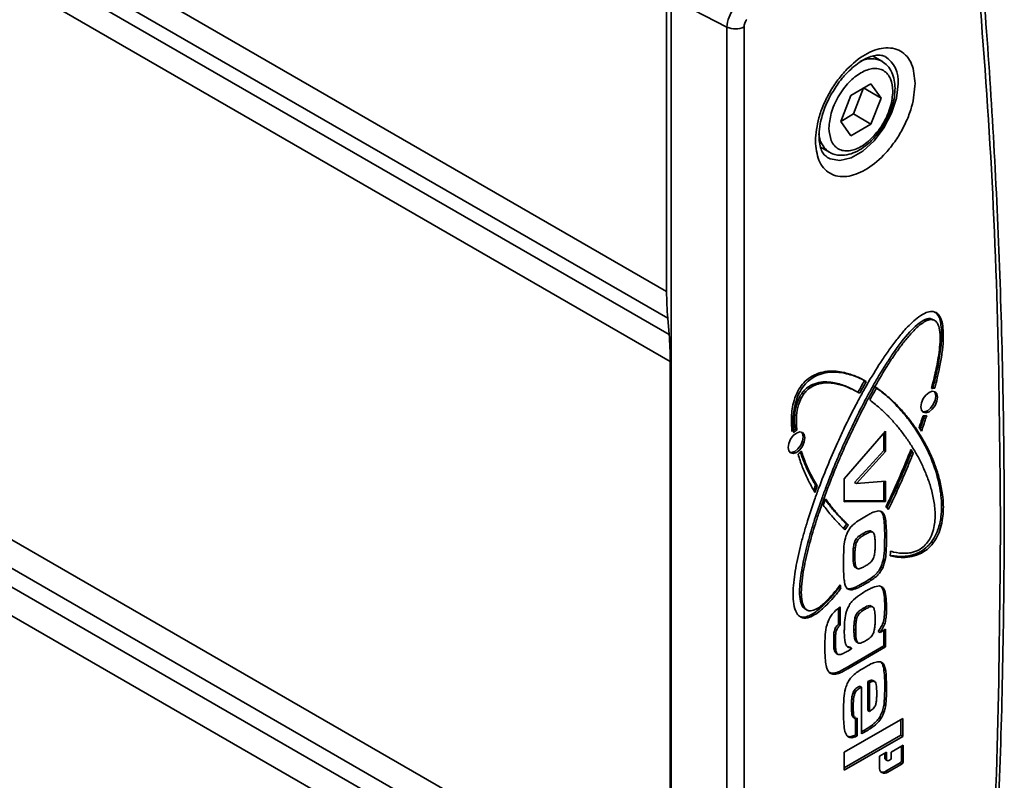
# Model space of a CAD drawing. Units: millimetres. Extents: x 10 to 410, y 10 to 268.
# Drawn here: x 63 to 65, y 180 to 182 of the extents above; entities that cross this region are included whole.
import ezdxf

# ---------------------------------------------------------------- set-up
doc = ezdxf.new("R2010")
doc.units = ezdxf.units.MM

msp = doc.modelspace()

# ---------------------------------------------------------------- linework, layer by layer
at = {"color": 8, "linetype": 'Continuous', "lineweight": 35}
for p, q in [((64.084, 181.3803), (61.3983, 182.9307)), ((61.3974, 182.8783), (64.0862, 181.3261)), ((61.3968, 182.8473), (64.0889, 181.2932)), ((64.091, 181.239), (61.3959, 182.7949)), ((61.3759, 181.678), (64.091, 180.1106)), ((64.0889, 180.0539), (61.3749, 181.6206)), ((64.0862, 180.0178), (61.3742, 181.5834)), ((64.084, 179.9611), (61.3732, 181.526))]:
    msp.add_line(p, q, dxfattribs=at)
at = {"color": 7, "linetype": 'Continuous', "lineweight": 35}
for p, q in [((64.084, 181.3803), (64.084, 181.9783)), ((64.0928, 179.3687), (64.0928, 181.9829)), ((64.2059, 181.9144), (64.0933, 181.973)), ((64.0933, 181.973), (64.0933, 179.3588)), ((64.2059, 181.9144), (64.2059, 179.3002)), ((64.2403, 181.915), (64.2403, 179.3008)), ((64.5189, 181.8456), (64.5012, 181.8559)), ((64.456, 181.7765), (64.4968, 181.8001)), ((64.4615, 181.7389), (64.4819, 181.7915)), ((64.4819, 181.7915), (64.4819, 181.7915)), ((64.4819, 181.7915), (64.5172, 181.7711)), ((64.4968, 181.8001), (64.5172, 181.7711)), ((64.4356, 181.7239), (64.456, 181.7765)), ((64.5172, 181.7711), (64.4968, 181.7185)), ((64.4356, 181.7239), (64.4615, 181.7389)), ((64.4968, 181.7185), (64.4615, 181.7389)), ((64.456, 181.6949), (64.4356, 181.7239)), ((64.4968, 181.7185), (64.456, 181.6949)), ((64.395, 181.6718), (64.4127, 181.6616)), ((64.4127, 181.6616), (64.411, 181.6627)), ((64.0862, 181.3261), (64.0889, 181.2932)), ((64.6176, 181.3252), (64.6228, 181.323)), ((64.6176, 181.3252), (64.6211, 181.3232)), ((64.6243, 181.3222), (64.6228, 181.323)), ((64.6264, 181.321), (64.6245, 181.322)), ((64.091, 181.239), (64.091, 180.1106)), ((64.3577, 181.1752), (64.3613, 181.1732)), ((64.4724, 181.1754), (64.4689, 181.1775)), ((64.4705, 181.1765), (64.4741, 181.1744)), ((64.5045, 181.1875), (64.5046, 181.1875)), ((64.6257, 181.1847), (64.6221, 181.1867)), ((64.347, 181.1), (64.3435, 181.102)), ((64.4429, 181.0017), (64.5264, 181.0976)), ((64.5229, 181.0586), (64.5229, 181.0935)), ((64.5264, 181.0976), (64.5264, 181.0565)), ((64.5988, 181.0982), (64.594, 181.1055)), ((64.4636, 180.9943), (64.5229, 181.0586)), ((64.5264, 181.0565), (64.4672, 180.9923)), ((64.5264, 181.0565), (64.5229, 181.0586)), ((64.5785, 181.0554), (64.5765, 181.0586)), ((64.5775, 181.0609), (64.582, 181.0533)), ((64.582, 181.0533), (64.5785, 181.0554)), ((64.4429, 180.955), (64.4429, 181.0017)), ((64.4636, 180.9943), (64.4672, 180.9923)), ((64.4672, 180.9923), (64.5264, 180.9967)), ((64.5229, 180.9577), (64.5229, 180.9964)), ((64.5264, 180.9967), (64.5264, 180.9557)), ((64.381, 180.9785), (64.3848, 180.9888)), ((64.3883, 180.9867), (64.3836, 180.974)), ((64.3848, 180.9888), (64.3883, 180.9867)), ((64.4004, 180.9485), (64.4049, 180.9613)), ((64.4429, 180.9571), (64.5229, 180.9577)), ((64.5264, 180.9557), (64.4429, 180.955)), ((64.5229, 180.9577), (64.5264, 180.9557)), ((64.5204, 180.9336), (64.5171, 180.9355)), ((64.4511, 180.9081), (64.4475, 180.9101)), ((64.4981, 180.8943), (64.4946, 180.8964)), ((64.4634, 180.8734), (64.467, 180.8714)), ((64.4841, 180.8889), (64.4806, 180.891)), ((64.5245, 180.8841), (64.5281, 180.8821)), ((64.6191, 180.8742), (64.6226, 180.8722)), ((64.4642, 180.8451), (64.4607, 180.8471)), ((64.4659, 180.8222), (64.4682, 180.8208)), ((64.4686, 180.8206), (64.4694, 180.8201)), ((64.5205, 180.822), (64.517, 180.8241)), ((64.4326, 180.7823), (64.4361, 180.7803)), ((64.435, 180.7856), (64.4338, 180.7863)), ((64.4551, 180.7795), (64.4587, 180.7775)), ((64.4827, 180.792), (64.4863, 180.7899)), ((64.5203, 180.7822), (64.5182, 180.7834)), ((64.3623, 180.7395), (64.3658, 180.7374)), ((64.4312, 180.7079), (64.4312, 180.74)), ((64.4347, 180.7427), (64.4347, 180.7059)), ((64.482, 180.7405), (64.4855, 180.7384)), ((64.4979, 180.7433), (64.4944, 180.7454)), ((64.4989, 180.743), (64.4984, 180.7433)), ((64.5245, 180.7419), (64.5281, 180.7399)), ((64.3562, 180.7225), (64.3598, 180.7204)), ((64.4678, 180.7186), (64.4643, 180.7207)), ((64.4302, 180.707), (64.4312, 180.7079)), ((64.4302, 180.707), (64.4338, 180.705)), ((64.4312, 180.7079), (64.4347, 180.7059)), ((64.4347, 180.7059), (64.4338, 180.705)), ((64.4659, 180.6955), (64.4623, 180.6976)), ((64.515, 180.6912), (64.5264, 180.6978)), ((64.5229, 180.6639), (64.5229, 180.6957)), ((64.5264, 180.6978), (64.5264, 180.6619)), ((64.4214, 180.6755), (64.4249, 180.6735)), ((64.5114, 180.6932), (64.515, 180.6912)), ((64.4464, 180.6197), (64.5229, 180.6639)), ((64.5264, 180.6619), (64.45, 180.6177)), ((64.45, 180.6536), (64.4577, 180.6581)), ((64.4541, 180.6615), (64.4577, 180.6595)), ((64.4577, 180.6581), (64.4577, 180.6595)), ((64.4698, 180.6707), (64.4663, 180.6727)), ((64.4732, 180.6693), (64.4735, 180.6692)), ((64.5264, 180.6619), (64.5229, 180.6639)), ((64.4259, 180.6495), (64.4294, 180.6475)), ((64.4273, 180.6487), (64.4308, 180.6467)), ((64.4464, 180.6197), (64.45, 180.6177)), ((64.522, 180.6207), (64.5255, 180.6186)), ((64.4226, 180.6091), (64.4261, 180.607)), ((64.4738, 180.5826), (64.4773, 180.5806)), ((64.4773, 180.4861), (64.4773, 180.5806)), ((64.4902, 180.5337), (64.4902, 180.5921)), ((64.4902, 180.5921), (64.4937, 180.59)), ((64.4937, 180.5317), (64.4937, 180.59)), ((64.5043, 180.5918), (64.5008, 180.5939)), ((64.5245, 180.5819), (64.5281, 180.5799)), ((64.4607, 180.5704), (64.4642, 180.5683)), ((64.4574, 180.5441), (64.4609, 180.5421)), ((64.5231, 180.5471), (64.5266, 180.5451)), ((64.4429, 180.4491), (64.5608, 180.5172)), ((64.4642, 180.5176), (64.4607, 180.5197)), ((64.4656, 180.484), (64.4656, 180.5173)), ((64.4691, 180.518), (64.4691, 180.482)), ((64.4902, 180.5337), (64.4937, 180.5317)), ((64.5608, 180.5172), (64.5608, 180.4812)), ((64.5573, 180.4833), (64.5573, 180.5151)), ((64.4429, 180.4173), (64.5573, 180.4833)), ((64.5608, 180.4812), (64.4429, 180.4132)), ((64.4656, 180.484), (64.4691, 180.482)), ((64.4822, 180.4929), (64.4858, 180.4909)), ((64.5608, 180.4812), (64.5573, 180.4833)), ((64.5378, 180.4494), (64.5619, 180.4634)), ((64.5584, 180.432), (64.5584, 180.4613)), ((64.5619, 180.4634), (64.5619, 180.4299)), ((64.4429, 180.4132), (64.4429, 180.4491)), ((64.5137, 180.4411), (64.5282, 180.4494)), ((64.5137, 180.4188), (64.5137, 180.4411)), ((64.5246, 180.4374), (64.5246, 180.4474)), ((64.5282, 180.4354), (64.5246, 180.4374)), ((64.5282, 180.4494), (64.5282, 180.4354)), ((64.5378, 180.4354), (64.5378, 180.4494)), ((64.526, 180.4343), (64.5296, 180.4323)), ((64.527, 180.4111), (64.556, 180.4278)), ((64.5595, 180.4258), (64.5306, 180.409)), ((64.533, 180.4326), (64.5378, 180.4354)), ((64.556, 180.4278), (64.5595, 180.4258)), ((64.5619, 180.4299), (64.5584, 180.432)), ((64.527, 180.4111), (64.5306, 180.409))]:
    msp.add_line(p, q, dxfattribs=at)
at = {"color": 8, "linetype": 'Continuous', "lineweight": 35, "flags": 128}
msp.add_lwpolyline([(64.5516, 181.8), (64.5482, 181.7711), (64.5384, 181.7405), (64.5229, 181.711), (64.503, 181.6847), (64.4803, 181.6639), (64.4567, 181.6503), (64.434, 181.6449), (64.4141, 181.6481), (64.4076, 181.6516)], dxfattribs=at)
at = {"color": 7, "linetype": 'Continuous', "lineweight": 35, "flags": 128}
for points in [[(64.6311, 181.1665), (64.6299, 181.1583), (64.6262, 181.1498), (64.6207, 181.1425), (64.6142, 181.1372), (64.6078, 181.135), (64.6023, 181.1361), (64.5986, 181.1403), (64.5974, 181.147), (64.5986, 181.1552), (64.6023, 181.1636), (64.6078, 181.171), (64.6142, 181.1763), (64.6207, 181.1785), (64.6262, 181.1774), (64.6299, 181.1732), (64.6311, 181.1665)], [(64.6276, 181.1685), (64.6263, 181.1753), (64.6243, 181.1782)], [(64.6007, 181.1373), (64.6042, 181.137), (64.6107, 181.1393), (64.6172, 181.1445), (64.6227, 181.1519), (64.6263, 181.1603), (64.6276, 181.1685)], [(64.3633, 181.0843), (64.362, 181.0761), (64.3583, 181.0677), (64.3529, 181.0603), (64.3464, 181.0551), (64.3399, 181.0528), (64.3345, 181.0539), (64.3308, 181.0581), (64.3295, 181.0648), (64.3308, 181.073), (64.3345, 181.0815), (64.3399, 181.0889), (64.3464, 181.0941), (64.3529, 181.0963), (64.3583, 181.0953), (64.362, 181.091), (64.3633, 181.0843)], [(64.3598, 181.0864), (64.3585, 181.0931), (64.3564, 181.0961)], [(64.3328, 181.0551), (64.3364, 181.0549), (64.3429, 181.0571), (64.3493, 181.0623), (64.3548, 181.0697), (64.3585, 181.0782), (64.3598, 181.0864)]]:
    msp.add_lwpolyline(points, dxfattribs=at)
at = {"color": 7, "linetype": 'Continuous', "lineweight": 35}
for centre, radius, start, end in [((64.2694, 181.9115), 0.0636, 140.2279, 177.3607), ((64.2226, 181.9494), 0.0387, 244.4705, 297.2616), ((64.7435, 181.3797), 0.6596, 179.9455, 184.6578), ((63.4315, 181.2396), 0.6596, 359.9455, 4.6578), ((64.6239, 181.1694), 0.0154, 83.5394, 109.5447), ((64.6204, 181.1737), 0.0132, 82.5374, 93.7307), ((64.6047, 181.1434), 0.0147, 259.8923, 288.7381), ((64.3585, 181.0746), 0.0312, 118.7678, 125.9652), ((64.3637, 181.07), 0.0343, 119.0804, 132.3828), ((64.3243, 181.085), 0.0419, 306.7525, 319.4019), ((64.5177, 180.9304), 0.017, 34.0945, 58.1257), ((64.5079, 180.8593), 0.0789, 139.9188, 148.3584), ((64.5114, 180.8573), 0.0789, 139.9188, 148.3584), ((64.1195, 180.8915), 0.4186, 353.7409, 355.0212), ((64.4585, 180.7907), 0.0272, 193.6356, 197.9419), ((64.6879, 180.8346), 0.2576, 190.5868, 190.965), ((64.4643, 180.7893), 0.0296, 187.1672, 197.7333), ((64.5279, 180.437), 0.00327, 172.7442, 235.9436), ((64.524, 180.4171), 0.0104, 170.786, 309.2033), ((64.5311, 180.4349), 0.00298, 170.786, 309.2033), ((64.5532, 180.4322), 0.00524, 302.6055, 357.3945), ((64.5567, 180.4302), 0.00524, 302.6055, 357.3945), ((64.5197, 180.4217), 0.0129, 257.7624, 304.491)]:
    msp.add_arc(centre, radius, start, end, dxfattribs=at)
at = {"color": 8, "linetype": 'Continuous', "lineweight": 35}
for centre, radius, start, end in [((64.4975, 181.8003), 0.0501, 63.8841, 116.6941), ((64.4947, 181.8065), 0.0572, 353.5294, 57.8261), ((64.4403, 181.702), 0.049, 183.5255, 233.2757)]:
    msp.add_arc(centre, radius, start, end, dxfattribs=at)
at = {"color": 7, "linetype": 'Continuous', "lineweight": 35}
for points, knots in [([(64.7585, 180.907), (64.7573, 181.0456), (64.7549, 181.3227), (64.7365, 181.7296), (64.7146, 181.9943), (64.7036, 182.1267)], [0, 0, 0, 0, 0.333397, 0.666603, 1, 1, 1, 1]), ([(64.7103, 179.6318), (64.7129, 179.6607), (64.7238, 179.784), (64.738, 179.9993), (64.7528, 180.2778), (64.7621, 180.5535), (64.7664, 180.8267), (64.7656, 181.0971), (64.7596, 181.3646), (64.7484, 181.629), (64.7327, 181.8876), (64.718, 182.0562), (64.7107, 182.1392)], [0, 0, 0, 0, 0.032921, 0.140547, 0.248237, 0.355984, 0.463787, 0.571642, 0.679546, 0.787498, 0.895497, 1, 1, 1, 1]), ([(64.2403, 181.915), (64.2404, 181.9162), (64.2405, 181.9186), (64.2417, 181.9226), (64.2436, 181.9265), (64.2453, 181.9288), (64.2461, 181.93)], [0, 0, 0, 0, 0.250773, 0.500054, 0.750781, 1, 1, 1, 1]), ([(64.3845, 181.6842), (64.3859, 181.6997), (64.3879, 181.7234), (64.4005, 181.7577), (64.4135, 181.7838), (64.4296, 181.8082), (64.4531, 181.8358), (64.4853, 181.8615), (64.5174, 181.873), (64.5409, 181.8725), (64.557, 181.8667), (64.57, 181.8556), (64.5826, 181.8357), (64.5847, 181.8144), (64.586, 181.8006)], [0, 0, 0, 0, 0.119728, 0.18418, 0.25, 0.31582, 0.380272, 0.5, 0.619728, 0.68418, 0.75, 0.81582, 0.880272, 1, 1, 1, 1]), ([(64.418, 181.7812), (64.4235, 181.7899), (64.4312, 181.8022), (64.4443, 181.8178), (64.4557, 181.8295), (64.4694, 181.8408), (64.4833, 181.8495), (64.4966, 181.8553), (64.5085, 181.8579), (64.5183, 181.8577), (64.5228, 181.8558), (64.525, 181.8548)], [0, 0, 0, 0, 0.159778, 0.224143, 0.328696, 0.433665, 0.542583, 0.652727, 0.76492, 0.882807, 1, 1, 1, 1]), ([(64.4119, 181.7103), (64.4128, 181.7201), (64.4141, 181.7353), (64.4221, 181.7573), (64.4305, 181.774), (64.4408, 181.7897), (64.4558, 181.8073), (64.4764, 181.8238), (64.497, 181.8311), (64.512, 181.8308), (64.5224, 181.8271), (64.5307, 181.82), (64.5388, 181.8073), (64.5401, 181.7936), (64.5409, 181.7848)], [0, 0, 0, 0, 0.119728, 0.18418, 0.25, 0.31582, 0.380272, 0.5, 0.619728, 0.68418, 0.75, 0.81582, 0.880272, 1, 1, 1, 1]), ([(64.5375, 181.7484), (64.5385, 181.7512), (64.5414, 181.7597), (64.5444, 181.7741), (64.5458, 181.7913), (64.5443, 181.808), (64.5394, 181.8235), (64.5314, 181.8368), (64.5233, 181.8422), (64.5195, 181.8447)], [0, 0, 0, 0, 0.0695135, 0.2173815, 0.3666248, 0.5239633, 0.6864877, 0.8551721, 1, 1, 1, 1]), ([(64.586, 181.8006), (64.5847, 181.7851), (64.5826, 181.7614), (64.57, 181.7271), (64.557, 181.701), (64.5409, 181.6766), (64.5174, 181.649), (64.4853, 181.6233), (64.4531, 181.6118), (64.4296, 181.6123), (64.4135, 181.6181), (64.4005, 181.6292), (64.3879, 181.6491), (64.3859, 181.6704), (64.3845, 181.6842)], [0, 0, 0, 0, 0.119728, 0.18418, 0.25, 0.31582, 0.380272, 0.5, 0.619728, 0.68418, 0.75, 0.81582, 0.880272, 1, 1, 1, 1]), ([(64.4077, 181.652), (64.4053, 181.6538), (64.4009, 181.657), (64.3956, 181.6674), (64.3923, 181.6809), (64.3914, 181.6982), (64.3935, 181.717), (64.3979, 181.7354), (64.404, 181.7529), (64.4107, 181.7682), (64.4161, 181.7778), (64.418, 181.7812)], [0, 0, 0, 0, 0.142409, 0.264746, 0.386594, 0.504071, 0.636343, 0.737678, 0.827478, 0.938947, 1, 1, 1, 1]), ([(64.5409, 181.7848), (64.5401, 181.7749), (64.5388, 181.7597), (64.5307, 181.7377), (64.5224, 181.721), (64.512, 181.7053), (64.497, 181.6877), (64.4764, 181.6712), (64.4558, 181.6639), (64.4408, 181.6642), (64.4305, 181.6679), (64.4221, 181.675), (64.4141, 181.6877), (64.4128, 181.7014), (64.4119, 181.7103)], [0, 0, 0, 0, 0.1197284, 0.1841803, 0.25, 0.3158197, 0.3802716, 0.5, 0.6197284, 0.6841803, 0.75, 0.8158197, 0.8802716, 1, 1, 1, 1]), ([(64.5244, 181.7198), (64.5291, 181.7284), (64.5341, 181.7379), (64.5373, 181.7476), (64.5375, 181.7484)], [0, 0, 0, 0, 0.914457, 1, 1, 1, 1]), ([(64.5071, 181.6952), (64.5076, 181.6958), (64.5142, 181.7029), (64.5195, 181.7117), (64.5244, 181.7198)], [0, 0, 0, 0, 0.077463, 1, 1, 1, 1]), ([(64.4109, 181.6635), (64.4121, 181.6624), (64.4185, 181.6572), (64.4333, 181.6545), (64.4519, 181.6564), (64.4694, 181.6633), (64.4846, 181.6731), (64.4973, 181.684), (64.504, 181.6917), (64.5071, 181.6952)], [0, 0, 0, 0, 0.050483, 0.252961, 0.434909, 0.599071, 0.765902, 0.893688, 1, 1, 1, 1]), ([(64.3598, 180.7204), (64.3579, 180.721), (64.3525, 180.7225), (64.3449, 180.7311), (64.3401, 180.7477), (64.339, 180.7692), (64.3404, 180.7917), (64.3445, 180.8227), (64.3513, 180.8546), (64.3597, 180.8867), (64.3691, 180.9189), (64.3797, 180.9512), (64.3944, 180.9916), (64.4103, 181.032), (64.4278, 181.0721), (64.4464, 181.1119), (64.4622, 181.1435), (64.4789, 181.1746), (64.4964, 181.2054), (64.5149, 181.2356), (64.5349, 181.2647), (64.5506, 181.2857), (64.5698, 181.3084), (64.5893, 181.3271), (64.6076, 181.338), (64.6173, 181.3402), (64.6217, 181.3396), (64.6226, 181.3395)], [0, 0, 0, 0, 0.012974, 0.036422, 0.072684, 0.107082, 0.141397, 0.175682, 0.244321, 0.278583, 0.312843, 0.381392, 0.41565, 0.484187, 0.552722, 0.586979, 0.65552, 0.689779, 0.724038, 0.79262, 0.826889, 0.86117, 0.895474, 0.945371, 0.971888, 0.994398, 1, 1, 1, 1]), ([(64.6221, 181.1867), (64.6229, 181.1897), (64.6268, 181.2048), (64.6328, 181.2319), (64.6375, 181.2613), (64.6394, 181.2841), (64.6396, 181.3006), (64.6376, 181.3187), (64.6337, 181.3333), (64.6269, 181.3373), (64.6254, 181.3382)], [0, 0, 0, 0, 0.052419, 0.262244, 0.472203, 0.577109, 0.682066, 0.787139, 0.952199, 1, 1, 1, 1]), ([(64.6226, 181.3395), (64.6245, 181.339), (64.6299, 181.3375), (64.6356, 181.331), (64.6401, 181.3204), (64.643, 181.3045), (64.6432, 181.2819), (64.6404, 181.2548), (64.635, 181.2224), (64.6291, 181.1988), (64.6257, 181.1847)], [0, 0, 0, 0, 0.049435, 0.138782, 0.207163, 0.305914, 0.460696, 0.615048, 0.769263, 1, 1, 1, 1]), ([(64.3679, 180.7371), (64.366, 180.7377), (64.3613, 180.7392), (64.3555, 180.7478), (64.3523, 180.7633), (64.3524, 180.7838), (64.3548, 180.8056), (64.3586, 180.8279), (64.3651, 180.858), (64.3734, 180.8885), (64.3852, 180.9268), (64.3957, 180.9574), (64.4099, 180.9957), (64.4221, 181.0262), (64.4384, 181.0643), (64.4556, 181.1021), (64.4741, 181.1396), (64.4897, 181.1693), (64.5018, 181.1913), (64.5145, 181.213), (64.5277, 181.2345), (64.5471, 181.2639), (64.5677, 181.2913), (64.59, 181.3135), (64.6038, 181.3232), (64.6131, 181.3257), (64.6167, 181.3253), (64.6176, 181.3252)], [0, 0, 0, 0, 0.014008, 0.034568, 0.068209, 0.103254, 0.138207, 0.173131, 0.208044, 0.277911, 0.312815, 0.382643, 0.417544, 0.487364, 0.522264, 0.592083, 0.661906, 0.696808, 0.731711, 0.766615, 0.801523, 0.836435, 0.91385, 0.944619, 0.975657, 0.993909, 1, 1, 1, 1]), ([(64.6211, 181.3232), (64.619, 181.3233), (64.6138, 181.3235), (64.6019, 181.3179), (64.5869, 181.3055), (64.5708, 181.2878), (64.5556, 181.2682), (64.5412, 181.2478), (64.523, 181.2196), (64.506, 181.1906), (64.486, 181.1538), (64.4708, 181.124), (64.4528, 181.0863), (64.4392, 181.056), (64.4231, 181.018), (64.408, 180.9798), (64.3943, 180.9414), (64.3844, 180.9108), (64.3774, 180.8879), (64.3711, 180.865), (64.3656, 180.8423), (64.3591, 180.8107), (64.3551, 180.7803), (64.3568, 180.754), (64.3611, 180.7412), (64.3672, 180.736), (64.3705, 180.7352), (64.3714, 180.735)], [0, 0, 0, 0, 0.014008, 0.034568, 0.068209, 0.103254, 0.138207, 0.173131, 0.208044, 0.277911, 0.312815, 0.382643, 0.417544, 0.487364, 0.522264, 0.592083, 0.661906, 0.696808, 0.731711, 0.766615, 0.801523, 0.836435, 0.91385, 0.944619, 0.975657, 0.993909, 1, 1, 1, 1]), ([(64.6188, 181.1839), (64.6196, 181.1869), (64.6236, 181.202), (64.6286, 181.2231), (64.6331, 181.248), (64.6367, 181.2748), (64.6373, 181.3), (64.6311, 181.3167), (64.626, 181.3219), (64.6222, 181.3229), (64.6211, 181.3232)], [0, 0, 0, 0, 0.0560519, 0.280425, 0.3925641, 0.5268977, 0.798215, 0.8893029, 0.966456, 1, 1, 1, 1]), ([(64.4838, 181.2003), (64.4821, 181.2012), (64.4736, 181.2057), (64.4611, 181.2111), (64.4461, 181.2156), (64.4278, 181.2195), (64.4066, 181.2202), (64.3831, 181.2128), (64.3677, 181.203), (64.3556, 181.19), (64.346, 181.1738), (64.3381, 181.1506), (64.3351, 181.1239), (64.3364, 181.1059), (64.337, 181.0974)], [0, 0, 0, 0, 0.031641, 0.15829, 0.221587, 0.284893, 0.456303, 0.538515, 0.606349, 0.65921, 0.712135, 0.781252, 0.8964, 1, 1, 1, 1]), ([(64.3406, 181.0953), (64.3403, 181.0979), (64.3391, 181.1108), (64.3392, 181.1321), (64.3444, 181.1582), (64.3528, 181.1783), (64.3634, 181.1933), (64.3775, 181.2057), (64.3984, 181.2159), (64.4199, 181.218), (64.4399, 181.2159), (64.4549, 181.2122), (64.4709, 181.2066), (64.4814, 181.2013), (64.4873, 181.1983)], [0, 0, 0, 0, 0.031646, 0.158861, 0.245195, 0.304921, 0.365117, 0.416998, 0.497003, 0.642196, 0.724968, 0.807695, 0.8904, 1, 1, 1, 1]), ([(64.3577, 181.1752), (64.3599, 181.1778), (64.3651, 181.184), (64.3769, 181.1921), (64.3919, 181.197), (64.408, 181.1979), (64.427, 181.1954), (64.4481, 181.1887), (64.463, 181.1806), (64.4705, 181.1765)], [0, 0, 0, 0, 0.053803, 0.132772, 0.261982, 0.396587, 0.530836, 0.764134, 1, 1, 1, 1]), ([(64.4741, 181.1744), (64.4724, 181.1754), (64.464, 181.1802), (64.4484, 181.1877), (64.4296, 181.1935), (64.4094, 181.1961), (64.3925, 181.195), (64.3757, 181.1872), (64.3669, 181.1802), (64.3627, 181.1749), (64.3613, 181.1732)], [0, 0, 0, 0, 0.053294, 0.266607, 0.480066, 0.586733, 0.80173, 0.889632, 0.964229, 1, 1, 1, 1]), ([(64.4705, 181.1765), (64.4721, 181.1794), (64.4751, 181.1849), (64.4795, 181.1928), (64.4824, 181.1978), (64.4838, 181.2003)], [0, 0, 0, 0, 0.366687, 0.683321, 1, 1, 1, 1]), ([(64.4873, 181.1983), (64.4857, 181.1954), (64.4826, 181.19), (64.4782, 181.182), (64.4754, 181.177), (64.4741, 181.1744)], [0, 0, 0, 0, 0.3666887, 0.6833226, 1, 1, 1, 1]), ([(64.3435, 181.102), (64.3432, 181.1046), (64.342, 181.1175), (64.3422, 181.1363), (64.3479, 181.1577), (64.3531, 181.1686), (64.3567, 181.1737), (64.3577, 181.1752)], [0, 0, 0, 0, 0.116463, 0.586503, 0.780063, 0.935289, 1, 1, 1, 1]), ([(64.3613, 181.1732), (64.3594, 181.1704), (64.3547, 181.1635), (64.3489, 181.1482), (64.3451, 181.1255), (64.3463, 181.1096), (64.347, 181.1)], [0, 0, 0, 0, 0.117546, 0.290071, 0.572362, 1, 1, 1, 1]), ([(64.4943, 181.161), (64.4959, 181.1639), (64.499, 181.1695), (64.5036, 181.1776), (64.5066, 181.1829), (64.5081, 181.1855)], [0, 0, 0, 0, 0.355966, 0.677948, 1, 1, 1, 1]), ([(64.6191, 180.8742), (64.621, 180.8769), (64.6263, 180.8846), (64.6339, 180.902), (64.6387, 180.9241), (64.6398, 180.947), (64.6385, 180.9679), (64.6343, 180.9941), (64.6276, 181.0181), (64.6171, 181.0462), (64.6047, 181.0723), (64.5905, 181.0963), (64.575, 181.1187), (64.5616, 181.1355), (64.5444, 181.1541), (64.527, 181.1709), (64.512, 181.182), (64.5045, 181.1875)], [0, 0, 0, 0, 0.01916, 0.05379, 0.107342, 0.158143, 0.20882, 0.259453, 0.360821, 0.411421, 0.51267, 0.613897, 0.664489, 0.765706, 0.816297, 0.907997, 1, 1, 1, 1]), ([(64.5081, 181.1855), (64.5097, 181.1844), (64.5175, 181.1788), (64.5312, 181.1679), (64.5483, 181.1518), (64.5644, 181.1342), (64.5795, 181.1153), (64.5935, 181.095), (64.6064, 181.0733), (64.6179, 181.0501), (64.628, 181.0253), (64.6361, 180.9987), (64.6412, 180.9731), (64.6436, 180.9449), (64.6423, 180.9191), (64.6352, 180.8941), (64.6284, 180.8803), (64.6238, 180.8738), (64.6226, 180.8722)], [0, 0, 0, 0, 0.019059, 0.095317, 0.171571, 0.247824, 0.324075, 0.400328, 0.476583, 0.552844, 0.629113, 0.705403, 0.781739, 0.832242, 0.913876, 0.954043, 0.988242, 1, 1, 1, 1]), ([(64.5365, 180.8552), (64.5384, 180.8547), (64.5479, 180.8521), (64.5613, 180.8504), (64.5789, 180.8522), (64.5916, 180.8563), (64.6042, 180.8651), (64.6131, 180.8754), (64.6201, 180.8888), (64.6257, 180.9082), (64.627, 180.9333), (64.6238, 180.9604), (64.6173, 180.9864), (64.6088, 181.0103), (64.6005, 181.0291), (64.5914, 181.0469), (64.5836, 181.0606), (64.5732, 181.077), (64.5644, 181.0895), (64.5552, 181.1014), (64.5457, 181.113), (64.5332, 181.1268), (64.5156, 181.1442), (64.5021, 181.1548), (64.4943, 181.161)], [0, 0, 0, 0, 0.016488, 0.082635, 0.109045, 0.149126, 0.172542, 0.196164, 0.216487, 0.246247, 0.300073, 0.361811, 0.423387, 0.484919, 0.546435, 0.577183, 0.638689, 0.669436, 0.730938, 0.761684, 0.792431, 0.853932, 0.915435, 1, 1, 1, 1]), ([(64.594, 181.1055), (64.5951, 181.1085), (64.597, 181.1139), (64.5997, 181.1218), (64.6013, 181.1266), (64.6021, 181.1289)], [0, 0, 0, 0, 0.388681, 0.694326, 1, 1, 1, 1]), ([(64.596, 181.1024), (64.5968, 181.1048), (64.5987, 181.1101), (64.6017, 181.119), (64.6039, 181.1256), (64.6051, 181.1292)], [0, 0, 0, 0, 0.259655, 0.601116, 1, 1, 1, 1]), ([(64.6094, 181.1295), (64.6084, 181.1265), (64.6064, 181.1204), (64.6029, 181.1099), (64.6003, 181.1026), (64.5988, 181.0982)], [0, 0, 0, 0, 0.291758, 0.583516, 1, 1, 1, 1]), ([(64.3848, 180.9888), (64.3837, 180.9906), (64.3784, 180.9996), (64.37, 181.0156), (64.3607, 181.0361), (64.3561, 181.0497), (64.354, 181.0558)], [0, 0, 0, 0, 0.088708, 0.443646, 0.749105, 1, 1, 1, 1]), ([(64.3561, 181.0577), (64.3568, 181.0555), (64.3603, 181.0446), (64.3661, 181.03), (64.376, 181.0084), (64.3832, 180.9957), (64.3883, 180.9867)], [0, 0, 0, 0, 0.0840479, 0.4204346, 0.5885394, 1, 1, 1, 1]), ([(64.5267, 180.9448), (64.5282, 180.9478), (64.5354, 180.9628), (64.5477, 180.9895), (64.5632, 181.0253), (64.5727, 181.049), (64.5775, 181.0609)], [0, 0, 0, 0, 0.0779156, 0.3896444, 0.694575, 1, 1, 1, 1]), ([(64.5283, 180.942), (64.5297, 180.9449), (64.5371, 180.9598), (64.5493, 180.9862), (64.5646, 181.021), (64.5738, 181.0439), (64.5785, 181.0554)], [0, 0, 0, 0, 0.0796733, 0.3984452, 0.6989618, 1, 1, 1, 1]), ([(64.582, 181.0533), (64.5808, 181.0503), (64.5748, 181.0351), (64.5637, 181.0086), (64.5482, 180.9737), (64.5373, 180.9512), (64.5318, 180.9399)], [0, 0, 0, 0, 0.079673, 0.398439, 0.698948, 1, 1, 1, 1]), ([(64.3836, 180.974), (64.3825, 180.9758), (64.3772, 180.9848), (64.3683, 181.0017), (64.3577, 181.0256), (64.3522, 181.0428), (64.3494, 181.0514)], [0, 0, 0, 0, 0.077712, 0.388653, 0.693722, 1, 1, 1, 1]), ([(64.4475, 180.9101), (64.4461, 180.9115), (64.439, 180.9182), (64.4295, 180.9283), (64.4164, 180.9433), (64.4091, 180.9531), (64.4043, 180.9596)], [0, 0, 0, 0, 0.091055, 0.45535, 0.637466, 1, 1, 1, 1]), ([(64.4049, 180.9613), (64.4061, 180.9597), (64.4121, 180.9514), (64.4208, 180.9403), (64.4349, 180.924), (64.4444, 180.9147), (64.4511, 180.9081)], [0, 0, 0, 0, 0.084966, 0.424898, 0.594837, 1, 1, 1, 1]), ([(64.4443, 180.8987), (64.4428, 180.9), (64.4357, 180.9067), (64.4261, 180.9167), (64.4129, 180.9319), (64.4054, 180.9418), (64.4004, 180.9485)], [0, 0, 0, 0, 0.090015, 0.450162, 0.6302, 1, 1, 1, 1]), ([(64.4874, 180.9267), (64.4897, 180.9281), (64.4944, 180.9307), (64.5031, 180.9354), (64.509, 180.9362), (64.5127, 180.9368)], [0, 0, 0, 0, 0.274198, 0.548537, 1, 1, 1, 1]), ([(64.5127, 180.9368), (64.5147, 180.9364), (64.5187, 180.9358), (64.5236, 180.9303), (64.5267, 180.9188), (64.5278, 180.902), (64.528, 180.8887), (64.5281, 180.8821)], [0, 0, 0, 0, 0.119098, 0.238675, 0.42189, 0.709622, 1, 1, 1, 1]), ([(64.5245, 180.8841), (64.5245, 180.8869), (64.5244, 180.9004), (64.5237, 180.9171), (64.5206, 180.9318), (64.5175, 180.9343), (64.5165, 180.9351)], [0, 0, 0, 0, 0.142554, 0.713915, 0.905593, 1, 1, 1, 1]), ([(64.4496, 180.8938), (64.4512, 180.8967), (64.4546, 180.9027), (64.4632, 180.9116), (64.4743, 180.919), (64.483, 180.9241), (64.4874, 180.9267)], [0, 0, 0, 0, 0.1762893, 0.3537911, 0.6736681, 1, 1, 1, 1]), ([(64.4413, 180.8319), (64.4413, 180.8346), (64.4413, 180.8428), (64.4417, 180.8567), (64.4426, 180.8729), (64.4459, 180.8859), (64.4489, 180.8925), (64.4496, 180.8938)], [0, 0, 0, 0, 0.138796, 0.416432, 0.697833, 0.938334, 1, 1, 1, 1]), ([(64.4992, 180.8934), (64.4986, 180.8942), (64.4973, 180.896), (64.4936, 180.8967), (64.4879, 180.895), (64.4833, 180.8925), (64.4806, 180.891)], [0, 0, 0, 0, 0.168632, 0.353112, 0.613474, 1, 1, 1, 1]), ([(64.5027, 180.8913), (64.5021, 180.8922), (64.5009, 180.894), (64.4972, 180.8947), (64.4914, 180.8929), (64.4868, 180.8904), (64.4841, 180.8889)], [0, 0, 0, 0, 0.168632, 0.353112, 0.613474, 1, 1, 1, 1]), ([(64.7036, 179.624), (64.7146, 179.769), (64.7365, 180.0591), (64.7549, 180.4871), (64.7573, 180.767), (64.7585, 180.907)], [0, 0, 0, 0, 0.333397, 0.666603, 1, 1, 1, 1]), ([(64.4634, 180.8734), (64.4627, 180.8704), (64.4613, 180.8642), (64.4608, 180.8556), (64.4607, 180.8499), (64.4607, 180.8471)], [0, 0, 0, 0, 0.3283482, 0.6630828, 1, 1, 1, 1]), ([(64.4806, 180.891), (64.4782, 180.8895), (64.4743, 180.8872), (64.4693, 180.8834), (64.466, 180.8793), (64.4644, 180.876), (64.4637, 180.874), (64.4634, 180.8734)], [0, 0, 0, 0, 0.361874, 0.605347, 0.765736, 0.926512, 1, 1, 1, 1]), ([(64.4841, 180.8889), (64.4818, 180.8875), (64.4778, 180.8851), (64.4728, 180.8813), (64.4696, 180.8773), (64.4679, 180.874), (64.4672, 180.872), (64.467, 180.8714)], [0, 0, 0, 0, 0.361874, 0.605347, 0.765736, 0.926512, 1, 1, 1, 1]), ([(64.5052, 180.8686), (64.5051, 180.8713), (64.5051, 180.8766), (64.5047, 180.8846), (64.5034, 180.8891), (64.5027, 180.8913)], [0, 0, 0, 0, 0.334636, 0.664296, 1, 1, 1, 1]), ([(64.517, 180.8241), (64.5182, 180.8271), (64.5226, 180.8385), (64.5242, 180.8589), (64.5244, 180.8752), (64.5245, 180.8841)], [0, 0, 0, 0, 0.143715, 0.530232, 1, 1, 1, 1]), ([(64.5281, 180.8821), (64.5281, 180.8794), (64.5281, 180.8712), (64.5276, 180.8575), (64.5267, 180.8405), (64.5226, 180.8283), (64.5205, 180.822)], [0, 0, 0, 0, 0.14322, 0.429721, 0.707895, 1, 1, 1, 1]), ([(64.5357, 180.8471), (64.5364, 180.847), (64.5449, 180.8452), (64.5622, 180.8438), (64.5851, 180.8478), (64.6038, 180.8582), (64.6137, 180.8673), (64.6181, 180.873), (64.6191, 180.8742)], [0, 0, 0, 0, 0.029443, 0.345475, 0.663404, 0.825884, 0.963635, 1, 1, 1, 1]), ([(64.4642, 180.8451), (64.4643, 180.8478), (64.4643, 180.8533), (64.4648, 180.862), (64.4662, 180.8682), (64.467, 180.8714)], [0, 0, 0, 0, 0.325858, 0.659268, 1, 1, 1, 1]), ([(64.5026, 180.8435), (64.5033, 180.8466), (64.5046, 180.8525), (64.5051, 180.8607), (64.5051, 180.8659), (64.5052, 180.8686)], [0, 0, 0, 0, 0.345396, 0.671695, 1, 1, 1, 1]), ([(64.6226, 180.8722), (64.6205, 180.8696), (64.6147, 180.8625), (64.6013, 180.852), (64.5777, 180.8424), (64.5551, 180.842), (64.5401, 180.845), (64.5356, 180.8459)], [0, 0, 0, 0, 0.075533, 0.21205, 0.423165, 0.827359, 1, 1, 1, 1]), ([(64.4607, 180.8471), (64.4607, 180.8444), (64.4609, 180.8363), (64.4614, 180.8271), (64.4646, 180.8226), (64.4657, 180.8224), (64.4659, 180.8223)], [0, 0, 0, 0, 0.279959, 0.844363, 0.961107, 1, 1, 1, 1]), ([(64.4849, 180.8251), (64.4825, 180.8238), (64.4778, 180.8212), (64.472, 180.8194), (64.4681, 180.8204), (64.4655, 180.8247), (64.4644, 180.8333), (64.4643, 180.841), (64.4642, 180.8451)], [0, 0, 0, 0, 0.171087, 0.343823, 0.424868, 0.506359, 0.743789, 1, 1, 1, 1]), ([(64.4849, 180.8251), (64.4872, 180.8265), (64.4914, 180.829), (64.4966, 180.8331), (64.5001, 180.8375), (64.5017, 180.841), (64.5024, 180.843), (64.5026, 180.8435)], [0, 0, 0, 0, 0.348019, 0.611042, 0.772018, 0.933838, 1, 1, 1, 1]), ([(64.4439, 180.7899), (64.4435, 180.7924), (64.4421, 180.8001), (64.4414, 180.8142), (64.4413, 180.826), (64.4413, 180.8319)], [0, 0, 0, 0, 0.1871137, 0.5925616, 1, 1, 1, 1]), ([(64.4827, 180.792), (64.4851, 180.7934), (64.4911, 180.7969), (64.5001, 180.8029), (64.5091, 180.8108), (64.5143, 180.8185), (64.5164, 180.8228), (64.517, 180.8241)], [0, 0, 0, 0, 0.189399, 0.485521, 0.722639, 0.922152, 1, 1, 1, 1]), ([(64.5205, 180.822), (64.519, 180.819), (64.5158, 180.813), (64.506, 180.8019), (64.4957, 180.7955), (64.4881, 180.791), (64.4863, 180.7899)], [0, 0, 0, 0, 0.19072, 0.382784, 0.85643, 1, 1, 1, 1]), ([(64.3562, 180.7225), (64.3583, 180.7223), (64.3641, 180.7219), (64.3775, 180.7269), (64.4024, 180.7453), (64.4204, 180.7674), (64.4326, 180.7823)], [0, 0, 0, 0, 0.087437, 0.245467, 0.48985, 1, 1, 1, 1]), ([(64.4361, 180.7803), (64.4341, 180.7777), (64.424, 180.7648), (64.4065, 180.745), (64.3854, 180.7275), (64.3698, 180.7201), (64.3628, 180.7203), (64.3598, 180.7204)], [0, 0, 0, 0, 0.086893, 0.435869, 0.710054, 0.87539, 1, 1, 1, 1]), ([(64.3714, 180.735), (64.3735, 180.7349), (64.3787, 180.7347), (64.3906, 180.7403), (64.4106, 180.7568), (64.4251, 180.7752), (64.4347, 180.7873)], [0, 0, 0, 0, 0.105224, 0.259665, 0.512364, 1, 1, 1, 1]), ([(64.4587, 180.7775), (64.4565, 180.7774), (64.4522, 180.7773), (64.447, 180.7813), (64.4448, 180.7863), (64.444, 180.7896), (64.4439, 180.7899)], [0, 0, 0, 0, 0.29277, 0.58779, 0.953669, 1, 1, 1, 1]), ([(64.4465, 180.7813), (64.4466, 180.7812), (64.4482, 180.7794), (64.4514, 180.7792), (64.4545, 180.7795), (64.4551, 180.7795)], [0, 0, 0, 0, 0.035544, 0.808865, 1, 1, 1, 1]), ([(64.45, 180.7407), (64.4516, 180.7437), (64.4547, 180.7497), (64.464, 180.7607), (64.4751, 180.7681), (64.4836, 180.7732), (64.4866, 180.775)], [0, 0, 0, 0, 0.178314, 0.357571, 0.769177, 1, 1, 1, 1]), ([(64.4551, 180.7795), (64.4574, 180.78), (64.4619, 180.781), (64.4712, 180.7854), (64.4782, 180.7894), (64.4827, 180.792)], [0, 0, 0, 0, 0.25393, 0.507901, 1, 1, 1, 1]), ([(64.4863, 180.7899), (64.4839, 180.7886), (64.4792, 180.7859), (64.4699, 180.7807), (64.4631, 180.7788), (64.4587, 180.7775)], [0, 0, 0, 0, 0.253673, 0.507415, 1, 1, 1, 1]), ([(64.4866, 180.775), (64.489, 180.7763), (64.4937, 180.779), (64.5031, 180.7836), (64.5096, 180.7845), (64.514, 180.7851)], [0, 0, 0, 0, 0.252792, 0.505727, 1, 1, 1, 1]), ([(64.514, 180.7851), (64.5159, 180.7846), (64.5202, 180.7834), (64.5258, 180.775), (64.5278, 180.7594), (64.528, 180.7463), (64.5281, 180.7399)], [0, 0, 0, 0, 0.141464, 0.315319, 0.667651, 1, 1, 1, 1]), ([(64.5245, 180.7419), (64.5245, 180.7446), (64.5245, 180.7528), (64.5237, 180.7658), (64.5219, 180.7786), (64.5178, 180.7827), (64.5165, 180.784)], [0, 0, 0, 0, 0.168592, 0.506016, 0.845498, 1, 1, 1, 1]), ([(64.4131, 180.7196), (64.4148, 180.7225), (64.4191, 180.7293), (64.4268, 180.7369), (64.4324, 180.741), (64.4347, 180.7427)], [0, 0, 0, 0, 0.296916, 0.705147, 1, 1, 1, 1]), ([(64.4429, 180.691), (64.4429, 180.6937), (64.443, 180.7019), (64.4436, 180.7158), (64.4457, 180.7301), (64.4491, 180.7385), (64.45, 180.7407)], [0, 0, 0, 0, 0.1737771, 0.5215844, 0.8723187, 1, 1, 1, 1]), ([(64.482, 180.7405), (64.4796, 180.7391), (64.4756, 180.7367), (64.4706, 180.7326), (64.4674, 180.7284), (64.4654, 180.7244), (64.4647, 180.7218), (64.4643, 180.7207)], [0, 0, 0, 0, 0.334874, 0.56265, 0.71631, 0.869447, 1, 1, 1, 1]), ([(64.4678, 180.7186), (64.4686, 180.721), (64.4698, 180.7247), (64.4736, 180.73), (64.4788, 180.7344), (64.4829, 180.7369), (64.4855, 180.7384)], [0, 0, 0, 0, 0.251718, 0.4072025, 0.6362542, 1, 1, 1, 1]), ([(64.4984, 180.7433), (64.4976, 180.744), (64.4962, 180.7454), (64.4914, 180.7454), (64.4864, 180.743), (64.4828, 180.741), (64.482, 180.7405)], [0, 0, 0, 0, 0.196626, 0.398696, 0.860477, 1, 1, 1, 1]), ([(64.4855, 180.7384), (64.4879, 180.7397), (64.4919, 180.742), (64.497, 180.7436), (64.5002, 180.7431), (64.5014, 180.7419), (64.5019, 180.7413)], [0, 0, 0, 0, 0.389533, 0.662995, 0.84739, 1, 1, 1, 1]), ([(64.5019, 180.7413), (64.5026, 180.7395), (64.5041, 180.7359), (64.505, 180.7273), (64.5051, 180.7206), (64.5052, 180.7163)], [0, 0, 0, 0, 0.261292, 0.519978, 1, 1, 1, 1]), ([(64.5114, 180.6932), (64.5134, 180.6959), (64.5172, 180.7014), (64.522, 180.7118), (64.5243, 180.7257), (64.5245, 180.7357), (64.5245, 180.7419)], [0, 0, 0, 0, 0.177474, 0.356391, 0.598579, 1, 1, 1, 1]), ([(64.5281, 180.7399), (64.5281, 180.7372), (64.528, 180.7303), (64.5273, 180.7197), (64.5248, 180.7074), (64.5198, 180.6978), (64.5162, 180.6928), (64.515, 180.6912)], [0, 0, 0, 0, 0.176991, 0.444303, 0.666216, 0.89054, 1, 1, 1, 1]), ([(64.4036, 180.6618), (64.4036, 180.6645), (64.4037, 180.6727), (64.4043, 180.6874), (64.4061, 180.7042), (64.4112, 180.7154), (64.4131, 180.7196)], [0, 0, 0, 0, 0.149848, 0.449664, 0.793734, 1, 1, 1, 1]), ([(64.4643, 180.7207), (64.4638, 180.7177), (64.4628, 180.7122), (64.4624, 180.7046), (64.4623, 180.6999), (64.4623, 180.6976)], [0, 0, 0, 0, 0.370595, 0.684834, 1, 1, 1, 1]), ([(64.4659, 180.6955), (64.4659, 180.6983), (64.466, 180.7033), (64.4664, 180.711), (64.4674, 180.7161), (64.4678, 180.7186)], [0, 0, 0, 0, 0.368792, 0.682292, 1, 1, 1, 1]), ([(64.5052, 180.7163), (64.5051, 180.7135), (64.505, 180.7082), (64.5045, 180.6999), (64.503, 180.694), (64.5023, 180.691)], [0, 0, 0, 0, 0.340856, 0.666292, 1, 1, 1, 1]), ([(64.4214, 180.6755), (64.4214, 180.6783), (64.4215, 180.6837), (64.422, 180.6909), (64.4232, 180.6968), (64.425, 180.701), (64.4275, 180.7045), (64.4293, 180.7062), (64.4302, 180.707)], [0, 0, 0, 0, 0.26486, 0.529943, 0.670572, 0.782969, 0.895286, 1, 1, 1, 1]), ([(64.4338, 180.705), (64.4322, 180.7034), (64.4296, 180.7009), (64.427, 180.6957), (64.4256, 180.6895), (64.425, 180.682), (64.4249, 180.6763), (64.4249, 180.6735)], [0, 0, 0, 0, 0.186073, 0.300713, 0.450172, 0.723262, 1, 1, 1, 1]), ([(64.4623, 180.6976), (64.4623, 180.6948), (64.4624, 180.6894), (64.4631, 180.6813), (64.4642, 180.6754), (64.466, 180.6731), (64.4663, 180.6727)], [0, 0, 0, 0, 0.294123, 0.588375, 0.927418, 1, 1, 1, 1]), ([(64.4698, 180.6707), (64.469, 180.6722), (64.4668, 180.676), (64.4661, 180.685), (64.4659, 180.692), (64.4659, 180.6955)], [0, 0, 0, 0, 0.232026, 0.612215, 1, 1, 1, 1]), ([(64.4273, 180.6487), (64.4262, 180.6494), (64.4237, 180.6511), (64.422, 180.6575), (64.4215, 180.6659), (64.4214, 180.6723), (64.4214, 180.6755)], [0, 0, 0, 0, 0.172994, 0.392158, 0.694716, 1, 1, 1, 1]), ([(64.4577, 180.6595), (64.4556, 180.6597), (64.4516, 180.6603), (64.4467, 180.664), (64.4431, 180.6741), (64.443, 180.684), (64.4429, 180.691)], [0, 0, 0, 0, 0.177425, 0.35632, 0.549028, 1, 1, 1, 1]), ([(64.5023, 180.691), (64.5016, 180.6895), (64.5004, 180.6863), (64.4958, 180.6808), (64.4906, 180.6772), (64.4868, 180.6749), (64.4855, 180.6741)], [0, 0, 0, 0, 0.188765, 0.384694, 0.799217, 1, 1, 1, 1]), ([(64.4082, 180.6172), (64.4075, 180.6194), (64.4055, 180.6261), (64.404, 180.6411), (64.4037, 180.6542), (64.4036, 180.6618)], [0, 0, 0, 0, 0.17133, 0.51441, 1, 1, 1, 1]), ([(64.4249, 180.6735), (64.4249, 180.6708), (64.425, 180.6653), (64.4255, 180.6569), (64.4267, 180.6495), (64.4297, 180.6474), (64.4308, 180.6467)], [0, 0, 0, 0, 0.2567441, 0.5136058, 0.8288542, 1, 1, 1, 1]), ([(64.4492, 180.6628), (64.4499, 180.6624), (64.4513, 180.6616), (64.4531, 180.6616), (64.4541, 180.6615)], [0, 0, 0, 0, 0.459876, 1, 1, 1, 1]), ([(64.4855, 180.6741), (64.4831, 180.6728), (64.4793, 180.6707), (64.4743, 180.669), (64.4714, 180.6693), (64.4703, 180.6703), (64.4698, 180.6707)], [0, 0, 0, 0, 0.414276, 0.681075, 0.87062, 1, 1, 1, 1]), ([(64.4308, 180.6467), (64.4325, 180.6464), (64.4359, 180.646), (64.4427, 180.6495), (64.4474, 180.6522), (64.45, 180.6536)], [0, 0, 0, 0, 0.286696, 0.603153, 1, 1, 1, 1]), ([(64.4261, 180.607), (64.4239, 180.6069), (64.4187, 180.6064), (64.4121, 180.6097), (64.4094, 180.6148), (64.4082, 180.6172)], [0, 0, 0, 0, 0.273253, 0.658763, 1, 1, 1, 1]), ([(64.4226, 180.6091), (64.4248, 180.6095), (64.4293, 180.6105), (64.4374, 180.6146), (64.4431, 180.6178), (64.4464, 180.6197)], [0, 0, 0, 0, 0.293242, 0.587436, 1, 1, 1, 1]), ([(64.45, 180.6177), (64.4476, 180.6164), (64.4429, 180.6137), (64.4348, 180.6091), (64.4293, 180.6078), (64.4261, 180.607)], [0, 0, 0, 0, 0.293082, 0.586279, 1, 1, 1, 1]), ([(64.449, 180.588), (64.4506, 180.591), (64.4538, 180.597), (64.4613, 180.6052), (64.4716, 180.6129), (64.4796, 180.6177), (64.4843, 180.6205)], [0, 0, 0, 0, 0.186437, 0.373638, 0.629824, 1, 1, 1, 1]), ([(64.4843, 180.6205), (64.4867, 180.6218), (64.4926, 180.6252), (64.5023, 180.6306), (64.5092, 180.6316), (64.5127, 180.6321)], [0, 0, 0, 0, 0.244865, 0.615399, 1, 1, 1, 1]), ([(64.5127, 180.6321), (64.5147, 180.6318), (64.5188, 180.6312), (64.5232, 180.6264), (64.5247, 180.6214), (64.5255, 180.6186)], [0, 0, 0, 0, 0.311076, 0.62321, 1, 1, 1, 1]), ([(64.522, 180.6207), (64.5214, 180.623), (64.5202, 180.6275), (64.5174, 180.6304), (64.5161, 180.6318)], [0, 0, 0, 0, 0.506313, 1, 1, 1, 1]), ([(64.5245, 180.5819), (64.5245, 180.5846), (64.5245, 180.5927), (64.5242, 180.606), (64.5227, 180.6158), (64.522, 180.6207)], [0, 0, 0, 0, 0.202223, 0.599741, 1, 1, 1, 1]), ([(64.5255, 180.6186), (64.526, 180.6162), (64.5272, 180.609), (64.5279, 180.5959), (64.528, 180.5852), (64.5281, 180.5799)], [0, 0, 0, 0, 0.202269, 0.600197, 1, 1, 1, 1]), ([(64.4119, 180.6112), (64.4129, 180.6104), (64.4157, 180.6083), (64.4199, 180.6088), (64.4226, 180.6091)], [0, 0, 0, 0, 0.338825, 1, 1, 1, 1]), ([(64.4413, 180.5334), (64.4413, 180.5362), (64.4413, 180.5444), (64.442, 180.5589), (64.4437, 180.5746), (64.4477, 180.5847), (64.449, 180.588)], [0, 0, 0, 0, 0.158337, 0.47519, 0.82756, 1, 1, 1, 1]), ([(64.4607, 180.5704), (64.4615, 180.5719), (64.463, 180.5748), (64.4665, 180.578), (64.47, 180.5804), (64.4725, 180.5819), (64.4738, 180.5826)], [0, 0, 0, 0, 0.251064, 0.477879, 0.737621, 1, 1, 1, 1]), ([(64.4773, 180.5806), (64.475, 180.5792), (64.4715, 180.5772), (64.467, 180.5732), (64.4651, 180.5702), (64.4644, 180.5686), (64.4642, 180.5683)], [0, 0, 0, 0, 0.496141, 0.727142, 0.960505, 1, 1, 1, 1]), ([(64.4902, 180.5921), (64.4925, 180.5931), (64.496, 180.5947), (64.4996, 180.5947), (64.5004, 180.5939), (64.5006, 180.5937)], [0, 0, 0, 0, 0.623005, 0.908376, 1, 1, 1, 1]), ([(64.4937, 180.59), (64.4961, 180.5912), (64.4996, 180.5928), (64.5036, 180.5925), (64.5061, 180.5905), (64.5083, 180.5825), (64.5084, 180.5744), (64.5084, 180.5681)], [0, 0, 0, 0, 0.204986, 0.298881, 0.393237, 0.526432, 1, 1, 1, 1]), ([(64.5231, 180.5471), (64.5234, 180.55), (64.5242, 180.5574), (64.5244, 180.5689), (64.5245, 180.5776), (64.5245, 180.5819)], [0, 0, 0, 0, 0.240146, 0.619757, 1, 1, 1, 1]), ([(64.5281, 180.5799), (64.5281, 180.5772), (64.528, 180.5701), (64.5279, 180.5587), (64.527, 180.5496), (64.5266, 180.5451)], [0, 0, 0, 0, 0.240045, 0.619434, 1, 1, 1, 1]), ([(64.4574, 180.5441), (64.4574, 180.5469), (64.4575, 180.5524), (64.458, 180.561), (64.4598, 180.5672), (64.4607, 180.5704)], [0, 0, 0, 0, 0.329004, 0.658371, 1, 1, 1, 1]), ([(64.4642, 180.5683), (64.4635, 180.5661), (64.462, 180.5614), (64.4611, 180.5526), (64.461, 180.5463), (64.4609, 180.5421)], [0, 0, 0, 0, 0.235483, 0.502946, 1, 1, 1, 1]), ([(64.5084, 180.5681), (64.5084, 180.5654), (64.5084, 180.5597), (64.5076, 180.5518), (64.5064, 180.5451), (64.5047, 180.5418), (64.5041, 180.5406)], [0, 0, 0, 0, 0.314457, 0.644765, 0.877741, 1, 1, 1, 1]), ([(64.4607, 180.5197), (64.4601, 180.5204), (64.4586, 180.5224), (64.4579, 180.5283), (64.4574, 180.5358), (64.4574, 180.5414), (64.4574, 180.5441)], [0, 0, 0, 0, 0.132678, 0.383271, 0.691049, 1, 1, 1, 1]), ([(64.4609, 180.5421), (64.4609, 180.5394), (64.461, 180.5339), (64.4614, 180.5261), (64.4621, 180.52), (64.4638, 180.5181), (64.4642, 180.5176)], [0, 0, 0, 0, 0.302957, 0.606074, 0.911048, 1, 1, 1, 1]), ([(64.4822, 180.4929), (64.4846, 180.4943), (64.4917, 180.4985), (64.5015, 180.5055), (64.5108, 180.5147), (64.517, 180.5244), (64.5211, 180.5355), (64.5224, 180.5432), (64.5231, 180.5471)], [0, 0, 0, 0, 0.129392, 0.388841, 0.538578, 0.66469, 0.826717, 1, 1, 1, 1]), ([(64.5266, 180.5451), (64.5261, 180.5421), (64.5249, 180.5347), (64.5212, 180.5237), (64.5142, 180.5124), (64.5023, 180.501), (64.4925, 180.4949), (64.4858, 180.4909)], [0, 0, 0, 0, 0.129648, 0.326211, 0.458956, 0.634666, 1, 1, 1, 1]), ([(64.5041, 180.5406), (64.5031, 180.5392), (64.5011, 180.5364), (64.4974, 180.534), (64.4949, 180.5324), (64.4937, 180.5317)], [0, 0, 0, 0, 0.327316, 0.660794, 1, 1, 1, 1]), ([(64.4503, 180.4807), (64.4489, 180.4822), (64.445, 180.4864), (64.4425, 180.4989), (64.4414, 180.5154), (64.4413, 180.5274), (64.4413, 180.5334)], [0, 0, 0, 0, 0.136971, 0.395498, 0.696771, 1, 1, 1, 1]), ([(64.4656, 180.52), (64.465, 180.5198), (64.4639, 180.5194), (64.4621, 180.5191), (64.4611, 180.5195), (64.4607, 180.5197)], [0, 0, 0, 0, 0.32365, 0.651984, 1, 1, 1, 1]), ([(64.4642, 180.5176), (64.4648, 180.5174), (64.4658, 180.5171), (64.4675, 180.5174), (64.4686, 180.5178), (64.4691, 180.518)], [0, 0, 0, 0, 0.399181, 0.696937, 1, 1, 1, 1]), ([(64.4489, 180.4819), (64.45, 180.4814), (64.4534, 180.4798), (64.4595, 180.4814), (64.4641, 180.4834), (64.4656, 180.484)], [0, 0, 0, 0, 0.238754, 0.748326, 1, 1, 1, 1]), ([(64.4691, 180.482), (64.4668, 180.481), (64.4614, 180.4788), (64.4547, 180.478), (64.4514, 180.48), (64.4503, 180.4807)], [0, 0, 0, 0, 0.33612, 0.771459, 1, 1, 1, 1]), ([(64.4773, 180.4901), (64.4781, 180.4906), (64.4798, 180.4915), (64.4814, 180.4924), (64.4822, 180.4929)], [0, 0, 0, 0, 0.499954, 1, 1, 1, 1]), ([(64.4858, 180.4909), (64.4846, 180.4902), (64.4826, 180.4891), (64.4798, 180.4875), (64.4781, 180.4866), (64.4773, 180.4861)], [0, 0, 0, 0, 0.41743, 0.708712, 1, 1, 1, 1])]:
    msp.add_open_spline(points, degree=3, knots=knots, dxfattribs=at)

doc.saveas('drawing.dxf')
